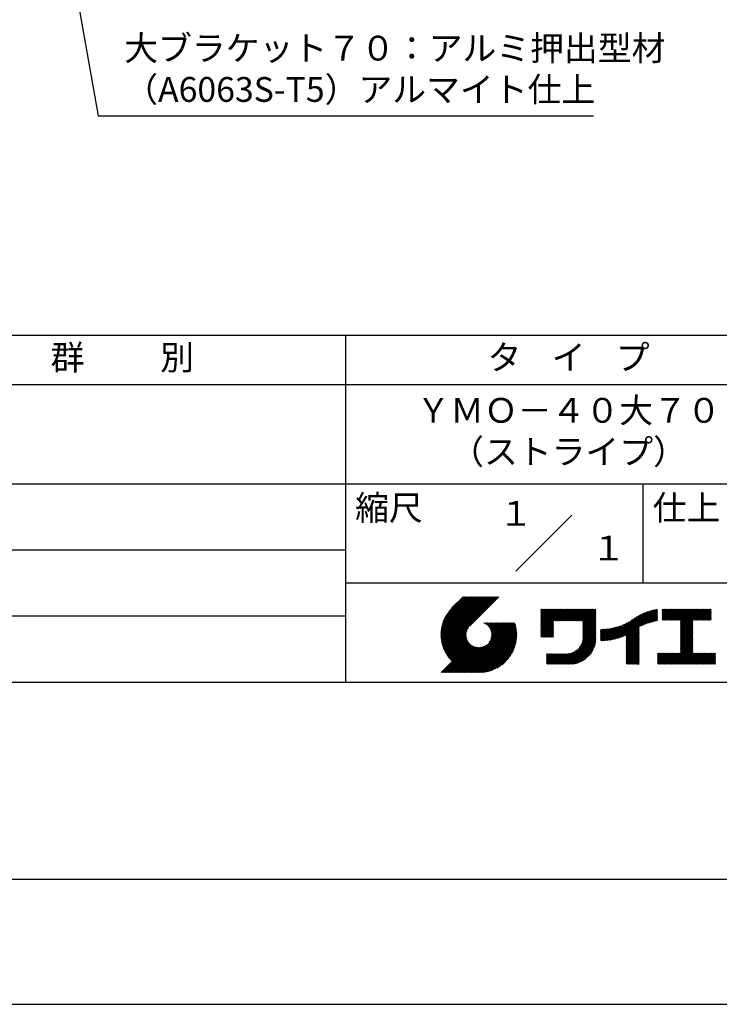
# Model space of a CAD drawing. Extents: x 0 to 210, y 0 to 297.
# Drawn here: x 77 to 148, y 0 to 99 of the extents above; entities that cross this region are included whole.
import ezdxf
from ezdxf.enums import TextEntityAlignment as Align

# ---------------------------------------------------------------- set-up
doc = ezdxf.new("R2010")
doc.units = 0
doc.header["$LTSCALE"] = 0.4
doc.layers.get('DEFPOINTS').update_dxf_attribs({"linetype": 'CONTINUOUS'})
doc.layers.add('DIMS', color=1, linetype='CONTINUOUS')
doc.layers.add('TITLE', color=7, linetype='CONTINUOUS')
doc.styles.add('DIMS', font='romans.shx', dxfattribs={"width": 0.75, "bigfont": 'bigfont.shx'})
doc.styles.get("Standard").update_dxf_attribs({"font": 'romans.shx', "bigfont": 'bigfont.shx'})
doc.dimstyles.new('DIMS2', dxfattribs={"dimscale": 2, "dimtxt": 2.5, "dimasz": 2, "dimexe": 1, "dimexo": 1, "dimtad": 1, "dimtxsty": 'DIMS', "dimcen": 0, "dimclrt": 7, "dimazin": 3, "dimtfac": 1, "dimtix": 1, "dimtmove": 0, "dimatfit": 3})

msp = doc.modelspace()

# ---------------------------------------------------------------- linework, layer by layer
at = {"layer": 'DEFPOINTS'}
msp.add_lwpolyline([(0, 0), (210, 0), (210, 297), (0, 297)], close=True, dxfattribs=at)
at = {"layer": 'TITLE'}
for p, q in [((20, 67.5), (199.75, 67.5)), ((109.875, 67.5), (109.875, 32.5)), ((20, 62.5), (199.75, 62.5)), ((20, 52.5), (199.75, 52.5)), ((139.875, 52.5), (139.875, 42.5)), ((127.04657288, 43.67157288), (132.70342712, 49.32842712)), ((64.875, 45.83333333), (109.875, 45.83333333)), ((109.875, 42.5), (199.75, 42.5)), ((119.50061966, 37.24847222), (123.35622656, 41.10407912)), ((119.50095923, 37.33609666), (123.26894169, 41.10407912)), ((119.50222811, 37.16279579), (123.44351144, 41.10407912)), ((119.50338669, 37.42580899), (123.18165682, 41.10407912)), ((119.50566237, 37.07894518), (123.53079631, 41.10407912)), ((119.50806329, 37.51777047), (123.09437195, 41.10407912)), ((119.51081491, 36.99681285), (123.61808118, 41.10407912)), ((119.51517655, 37.6121686), (123.00708707, 41.10407912)), ((119.5175906, 36.91630367), (123.70536605, 41.10407912)), ((119.52494661, 37.70922353), (122.9198022, 41.10407912)), ((119.52590478, 36.83733297), (123.79265093, 41.10407912)), ((119.53568176, 36.75982508), (123.8799358, 41.10407912)), ((119.53763482, 37.80919661), (122.83251733, 41.10407912)), ((119.5468536, 36.68371205), (123.96722067, 41.10407912)), ((119.55355537, 37.91240204), (122.74523245, 41.10407912)), ((119.55935903, 36.60893261), (124.05450554, 41.10407912)), ((119.57309172, 38.01922325), (122.65794758, 41.10407912)), ((119.57314264, 36.53543135), (124.14179042, 41.10407912)), ((119.58815415, 36.46315798), (124.22907529, 41.10407912)), ((119.59672007, 38.13013648), (122.57066271, 41.10407912)), ((119.60434776, 36.39206672), (124.31636016, 41.10407912)), ((119.62168172, 36.3221158), (124.40364504, 41.10407912)), ((119.62504444, 38.24574573), (122.48337784, 41.10407912)), ((119.64011781, 36.25326702), (124.49092991, 41.10407912)), ((119.65885089, 38.36683705), (122.39609296, 41.10407912)), ((119.65962102, 36.18548536), (124.57821478, 41.10407912)), ((119.68015917, 36.11873864), (124.66549965, 41.10407912)), ((119.69919558, 38.49446661), (122.30880809, 41.10407912)), ((119.7017027, 36.05299729), (124.75278453, 41.10407912)), ((119.72422434, 35.98823407), (124.8400694, 41.10407912)), ((119.74755706, 38.63011296), (122.22152322, 41.10407912)), ((119.74769898, 35.92442383), (124.92735427, 41.10407912)), ((119.77210341, 35.86154339), (125.01463914, 41.10407912)), ((119.7974162, 35.7995713), (125.10192402, 41.10407912)), ((119.80612107, 38.77596184), (122.13423835, 41.10407912)), ((119.82361753, 35.73848776), (125.18920889, 41.10407912)), ((119.85068909, 35.67827445), (125.27649376, 41.10407912)), ((119.87837472, 38.93550036), (122.04695347, 41.10407912)), ((119.97055904, 39.11496956), (121.9596686, 41.10407912)), ((120.09627831, 39.32797371), (121.87238373, 41.10407912)), ((120.30236019, 39.62134045), (121.78509886, 41.10407912)), ((121.74209373, 41.10407912), (120.62130181, 39.9832872)), ((125.33823048, 41.10407912), (122.41937019, 38.18521882)), ((129.59289779, 39.62766031), (129.81047266, 39.84523518)), ((129.59289779, 39.80223006), (129.63590292, 39.84523518)), ((129.59289779, 39.71494519), (129.72318779, 39.84523518)), ((129.59289779, 39.0166662), (130.42146677, 39.84523518)), ((129.59289779, 38.92938133), (130.50875165, 39.84523518)), ((129.59289779, 38.84209646), (130.59603652, 39.84523518)), ((129.59289779, 38.75481159), (130.68332139, 39.84523518)), ((129.59289779, 38.05653261), (131.38160037, 39.84523518)), ((129.59289779, 37.96924773), (131.46888524, 39.84523518)), ((129.59289779, 37.88196286), (131.55617012, 39.84523518)), ((129.59289779, 37.79467799), (131.64345499, 39.84523518)), ((129.59289779, 37.70739311), (131.73073986, 39.84523518)), ((129.59289779, 37.62010824), (131.81802474, 39.84523518)), ((129.59289779, 37.53282337), (131.90530961, 39.84523518)), ((129.59289779, 37.4455385), (131.99259448, 39.84523518)), ((129.59289779, 38.49295697), (130.94517601, 39.84523518)), ((129.59289779, 38.4056721), (131.03246088, 39.84523518)), ((129.59289779, 38.31838722), (131.11974575, 39.84523518)), ((129.59289779, 38.23110235), (131.20703063, 39.84523518)), ((129.59289779, 38.14381748), (131.2943155, 39.84523518)), ((129.59289779, 38.66752671), (130.77060626, 39.84523518)), ((129.59289779, 38.58024184), (130.85789114, 39.84523518)), ((129.59289779, 39.10395108), (130.3341819, 39.84523518)), ((129.59289779, 39.19123595), (130.24689703, 39.84523518)), ((129.59289779, 39.3658057), (130.07232728, 39.84523518)), ((129.59289779, 39.27852082), (130.15961216, 39.84523518)), ((129.59289779, 39.54037544), (129.89775754, 39.84523518)), ((129.59289779, 39.45309057), (129.98504241, 39.84523518)), ((130.9244861, 38.68984193), (132.07987935, 39.84523518)), ((131.01177097, 38.68984193), (132.16716423, 39.84523518)), ((131.09905584, 38.68984193), (132.2544491, 39.84523518)), ((131.18634071, 38.68984193), (132.34173397, 39.84523518)), ((131.27362559, 38.68984193), (132.42901884, 39.84523518)), ((131.36091046, 38.68984193), (132.51630372, 39.84523518)), ((131.44819533, 38.68984193), (132.60358859, 39.84523518)), ((131.5354802, 38.68984193), (132.69087346, 39.84523518)), ((131.62276508, 38.68984193), (132.77815833, 39.84523518)), ((131.71004995, 38.68984193), (132.86544321, 39.84523518)), ((131.79733482, 38.68984193), (132.95272808, 39.84523518)), ((131.88461969, 38.68984193), (133.04001295, 39.84523518)), ((131.97190457, 38.68984193), (133.12729783, 39.84523518)), ((132.05918944, 38.68984193), (133.2145827, 39.84523518)), ((132.14647431, 38.68984193), (133.30186757, 39.84523518)), ((132.23375918, 38.68984193), (133.38915244, 39.84523518)), ((132.32104406, 38.68984193), (133.47643732, 39.84523518)), ((132.40832893, 38.68984193), (133.56372219, 39.84523518)), ((132.4956138, 38.68984193), (133.65100706, 39.84523518)), ((132.58289868, 38.68984193), (133.73829193, 39.84523518)), ((132.67018355, 38.68984193), (133.82557681, 39.84523518)), ((132.75746842, 38.68984193), (133.91286168, 39.84523518)), ((132.84475329, 38.68984193), (134.00014655, 39.84523518)), ((132.93203817, 38.68984193), (134.08743142, 39.84523518)), ((133.01932304, 38.68984193), (134.1747163, 39.84523518)), ((133.10660791, 38.68984193), (134.26200117, 39.84523518)), ((133.19389278, 38.68984193), (134.34928604, 39.84523518)), ((133.28117766, 38.68984193), (134.43657091, 39.84523518)), ((133.36846253, 38.68984193), (134.52385579, 39.84523518)), ((133.4557474, 38.68984193), (134.61114066, 39.84523518)), ((133.54303227, 38.68984193), (134.69842553, 39.84523518)), ((133.63031715, 38.68984193), (134.78571041, 39.84523518)), ((133.71760202, 38.68984193), (134.87299528, 39.84523518)), ((133.80488689, 38.68984193), (134.96028015, 39.84523518)), ((133.82341465, 38.53379994), (135.1348499, 39.84523518)), ((133.82341465, 38.62108481), (135.04756502, 39.84523518)), ((133.82341465, 38.44651506), (135.13878543, 39.76188585)), ((138.17835847, 36.77880267), (141.22079049, 39.82123469)), ((138.17835847, 36.86608754), (141.11257892, 39.80030799)), ((138.17835847, 36.95337242), (141.00176757, 39.77678152)), ((138.17835847, 37.04065729), (140.88812516, 39.75042398)), ((139.62562639, 38.13878572), (141.32660142, 39.83976076)), ((139.79104971, 38.21692417), (141.36013375, 39.78600821)), ((141.81340341, 39.62828376), (142.0404079, 39.85528825)), ((141.81340341, 39.54099889), (142.12769277, 39.85528825)), ((141.81340341, 39.80285351), (141.86583816, 39.85528825)), ((141.81340341, 39.71556863), (141.95312303, 39.85528825)), ((141.81340341, 39.01728965), (142.65140201, 39.85528825)), ((141.81340341, 38.93000478), (142.73868688, 39.85528825)), ((141.81340341, 38.84271991), (142.82597176, 39.85528825)), ((141.81340341, 38.75543503), (142.91325663, 39.85528825)), ((141.81340341, 39.10457452), (142.56411714, 39.85528825)), ((141.81340341, 39.45371402), (142.21497765, 39.85528825)), ((141.81340341, 39.36642914), (142.30226252, 39.85528825)), ((141.81340341, 39.27914427), (142.38954739, 39.85528825)), ((141.81340341, 39.1918594), (142.47683227, 39.85528825)), ((141.88842102, 38.74316777), (143.0005415, 39.85528825)), ((141.97570589, 38.74316777), (143.08782637, 39.85528825)), ((142.06299076, 38.74316777), (143.17511125, 39.85528825)), ((142.15027564, 38.74316777), (143.26239612, 39.85528825)), ((142.23756051, 38.74316777), (143.34968099, 39.85528825)), ((142.32484538, 38.74316777), (143.43696586, 39.85528825)), ((142.41213025, 38.74316777), (143.52425074, 39.85528825)), ((142.49941513, 38.74316777), (143.61153561, 39.85528825)), ((142.5867, 38.74316777), (143.69882048, 39.85528825)), ((142.67398487, 38.74316777), (143.78610536, 39.85528825)), ((142.76126975, 38.74316777), (143.87339023, 39.85528825)), ((142.84855462, 38.74316777), (143.9606751, 39.85528825)), ((142.93583949, 38.74316777), (144.04795997, 39.85528825)), ((143.02312436, 38.74316777), (144.13524485, 39.85528825)), ((143.11040924, 38.74316777), (144.22252972, 39.85528825)), ((143.19769411, 38.74316777), (144.30981459, 39.85528825)), ((143.28497898, 38.74316777), (144.39709946, 39.85528825)), ((143.37226385, 38.74316777), (144.48438434, 39.85528825)), ((143.45954873, 38.74316777), (144.57166921, 39.85528825)), ((143.5468336, 38.74316777), (144.65895408, 39.85528825)), ((143.63411847, 38.74316777), (144.74623895, 39.85528825)), ((143.66203262, 38.42194243), (145.09537844, 39.85528825)), ((143.66203262, 38.33465756), (145.18266332, 39.85528825)), ((143.66203262, 38.24737269), (145.26994819, 39.85528825)), ((143.66203262, 38.16008781), (145.35723306, 39.85528825)), ((143.66203262, 38.07280294), (145.44451794, 39.85528825)), ((143.66203262, 37.98551807), (145.53180281, 39.85528825)), ((143.66203262, 37.8982332), (145.61908768, 39.85528825)), ((143.66203262, 37.81094832), (145.70637255, 39.85528825)), ((143.66203262, 37.72366345), (145.79365743, 39.85528825)), ((143.66203262, 38.68379705), (144.83352383, 39.85528825)), ((143.66203262, 38.59651218), (144.9208087, 39.85528825)), ((143.66203262, 38.5092273), (145.00809357, 39.85528825)), ((143.66203262, 37.63637858), (145.8809423, 39.85528825)), ((143.66203262, 37.5490937), (145.96822717, 39.85528825)), ((144.94339156, 38.74316777), (146.05551204, 39.85528825)), ((145.03067643, 38.74316777), (146.14279692, 39.85528825)), ((145.11796131, 38.74316777), (146.23008179, 39.85528825)), ((145.20524618, 38.74316777), (146.31736666, 39.85528825)), ((145.29253105, 38.74316777), (146.40465153, 39.85528825)), ((145.37981592, 38.74316777), (146.49193641, 39.85528825)), ((145.4671008, 38.74316777), (146.57922128, 39.85528825)), ((145.55438567, 38.74316777), (146.66650615, 39.85528825)), ((145.64167054, 38.74316777), (146.75379103, 39.85528825)), ((145.72895542, 38.74316777), (146.7549315, 39.76914385)), ((64.875, 39.16666667), (109.875, 39.16666667)), ((133.82341465, 38.35923019), (135.13878543, 39.67460098)), ((133.82341465, 38.27194532), (135.13878543, 39.5873161)), ((133.82341465, 38.18466044), (135.13878543, 39.50003123)), ((133.82341465, 38.09737557), (135.13878543, 39.41274636)), ((133.82341465, 38.0100907), (135.13878543, 39.32546149)), ((133.82341465, 37.92280583), (135.13878543, 39.23817661)), ((133.82341465, 37.83552095), (135.13878543, 39.15089174)), ((133.82341465, 37.74823608), (135.13878543, 39.06360687)), ((133.82341465, 37.66095121), (135.13878543, 38.976322)), ((133.82341465, 37.57366634), (135.13878543, 38.88903712)), ((133.82341465, 37.48638146), (135.13878543, 38.80175225)), ((136.78294519, 36.77994736), (138.8287972, 38.82579937)), ((136.89382197, 36.80353926), (139.08383951, 38.9935568)), ((137.00768853, 36.83012095), (139.29926066, 39.12169308)), ((137.12484853, 36.85999608), (139.49081271, 39.22596025)), ((137.24566571, 36.89352839), (139.66589271, 39.31375539)), ((137.37058204, 36.93115985), (139.82868408, 39.38926188)), ((137.5001437, 36.97343663), (139.98182836, 39.45512128)), ((137.63503933, 37.02104738), (140.12712113, 39.51312918)), ((137.77615856, 37.07488175), (140.26584948, 39.56457266)), ((137.9246858, 37.13612412), (140.39897372, 39.61041203)), ((138.0822592, 37.20641264), (140.52723324, 39.65138668)), ((138.17835847, 37.12794216), (140.77138048, 39.72096417)), ((138.17835847, 37.21522703), (140.65121191, 39.68808048)), ((139.946294, 38.28488359), (141.36013375, 39.69872333)), ((140.0933163, 38.34462101), (141.36013375, 39.61143846)), ((140.23350378, 38.39752362), (141.36013375, 39.52415359)), ((140.36788261, 38.44461758), (141.36013375, 39.43686872)), ((140.49723749, 38.48668759), (141.36013375, 39.34958384)), ((140.62218466, 38.52434988), (141.36013375, 39.26229897)), ((140.74321867, 38.55809902), (141.36013375, 39.1750141)), ((140.86074373, 38.5883392), (141.36013375, 39.08772922)), ((140.97509528, 38.61540589), (141.36013375, 39.00044435)), ((141.08655545, 38.63958118), (141.36013375, 38.91315948)), ((141.19536417, 38.66110503), (141.36013375, 38.82587461)), ((141.30172762, 38.6801836), (141.36013375, 38.73858973)), ((145.81624029, 38.74316777), (146.7549315, 39.68185898)), ((145.90352516, 38.74316777), (146.7549315, 39.59457411)), ((145.99081003, 38.74316777), (146.7549315, 39.50728924)), ((146.07809491, 38.74316777), (146.7549315, 39.42000436)), ((146.16537978, 38.74316777), (146.7549315, 39.33271949)), ((146.25266465, 38.74316777), (146.7549315, 39.24543462)), ((146.33994952, 38.74316777), (146.7549315, 39.15814975)), ((146.4272344, 38.74316777), (146.7549315, 39.07086487)), ((146.51451927, 38.74316777), (146.7549315, 38.98358)), ((146.60180414, 38.74316777), (146.7549315, 38.89629513)), ((146.68908901, 38.74316777), (146.7549315, 38.80901026)), ((119.87861394, 35.61891443), (122.28039288, 38.02069337)), ((119.90737641, 35.56039203), (122.16075847, 37.81377408)), ((121.37649734, 33.45083318), (126.41282693, 38.48716277)), ((121.46378222, 33.45083318), (126.5001118, 38.48716277)), ((121.55106709, 33.45083318), (126.58739668, 38.48716277)), ((121.63835196, 33.45083318), (126.67468155, 38.48716277)), ((121.72563683, 33.45083318), (126.76196642, 38.48716277)), ((121.81292171, 33.45083318), (126.84925129, 38.48716277)), ((121.90020658, 33.45083318), (126.93653617, 38.48716277)), ((121.98749145, 33.45083318), (126.97379912, 38.43714084)), ((122.07477632, 33.45083318), (126.99435216, 38.37040902)), ((122.1620612, 33.45083318), (127.01387071, 38.30264269)), ((122.24934607, 33.45083318), (127.03232263, 38.23380973)), ((122.33663094, 33.45083318), (127.04967294, 38.16387518)), ((122.42391581, 33.45083318), (127.0658835, 38.09280087)), ((122.51120069, 33.45083318), (127.08091259, 38.02054508)), ((122.59848556, 33.45083318), (127.09471448, 37.9470621)), ((122.68577043, 33.45083318), (127.10723896, 37.87230171)), ((122.77305531, 33.45083318), (127.1184307, 37.79620857)), ((123.78421617, 38.47709818), (123.79428075, 38.48716277)), ((123.84606969, 38.45166683), (123.88156562, 38.48716277)), ((123.90533336, 38.42364563), (123.9688505, 38.48716277)), ((123.96214585, 38.39317325), (124.05613537, 38.48716277)), ((124.01661645, 38.36035898), (124.14342024, 38.48716277)), ((124.06883018, 38.32528783), (124.23070511, 38.48716277)), ((124.11885145, 38.28802422), (124.31798999, 38.48716277)), ((124.16672659, 38.24861449), (124.40527486, 38.48716277)), ((124.21248563, 38.20708867), (124.49255973, 38.48716277)), ((124.2561434, 38.16346156), (124.57984461, 38.48716277)), ((124.29769998, 38.11773326), (124.66712948, 38.48716277)), ((124.33714079, 38.0698892), (124.75441435, 38.48716277)), ((124.37443603, 38.01989957), (124.84169922, 38.48716277)), ((124.37694748, 36.53856819), (126.32554206, 38.48716277)), ((124.4095396, 37.96771827), (124.9289841, 38.48716277)), ((124.44238739, 37.91328119), (125.01626897, 38.48716277)), ((124.4728947, 37.85650362), (125.10355384, 38.48716277)), ((124.49458692, 36.7434925), (126.23825719, 38.48716277)), ((124.50095261, 37.79727666), (125.19083871, 38.48716277)), ((124.52642294, 37.73546212), (125.27812359, 38.48716277)), ((124.54913106, 37.67088537), (125.36540846, 38.48716277)), ((124.54974335, 36.8859338), (126.15097231, 38.48716277)), ((124.56885568, 37.60332512), (125.45269333, 38.48716277)), ((124.58169522, 37.00517054), (126.06368744, 38.48716277)), ((124.58531392, 37.53249848), (125.5399782, 38.48716277)), ((124.59813883, 37.45803851), (125.62726308, 38.48716277)), ((124.60003971, 37.11079991), (125.97640257, 38.48716277)), ((124.60684437, 37.37945918), (125.71454795, 38.48716277)), ((124.60896907, 37.20701415), (125.8891177, 38.48716277)), ((124.6107678, 37.29609774), (125.80183282, 38.48716277)), ((129.59289779, 37.35825362), (130.87271802, 38.63807385)), ((129.59289779, 37.27096875), (130.87271802, 38.55078898)), ((129.59289779, 37.18368388), (130.87271802, 38.4635041)), ((129.59289779, 37.09639901), (130.87271802, 38.37621923)), ((129.62052446, 37.0367408), (130.87271802, 38.28893436)), ((129.70780933, 37.0367408), (130.87271802, 38.20164949)), ((129.79509421, 37.0367408), (130.87271802, 38.11436461)), ((129.88237908, 37.0367408), (130.87271802, 38.02707974)), ((129.96966395, 37.0367408), (130.87271802, 37.93979487)), ((130.05694883, 37.0367408), (130.87271802, 37.85251)), ((130.1442337, 37.0367408), (130.87271802, 37.76522512)), ((133.62269832, 36.23824666), (135.13878543, 37.75433378)), ((133.6998597, 36.40269291), (135.13878543, 37.84161865)), ((133.7481732, 36.53829129), (135.13878543, 37.92890352)), ((133.78033264, 36.65773561), (135.13878543, 38.0161884)), ((133.80161933, 36.76630717), (135.13878543, 38.10347327)), ((133.81484335, 36.86681605), (135.13878543, 38.19075814)), ((133.82171392, 36.9609715), (135.13878543, 38.27804301)), ((133.82341465, 37.39909659), (135.13878543, 38.71446738)), ((133.82341465, 37.31181172), (135.13878543, 38.6271825)), ((133.82341465, 37.22452685), (135.13878543, 38.53989763)), ((133.82341465, 37.13724197), (135.13878543, 38.45261276)), ((133.82341465, 37.0499571), (135.13878543, 38.36532789)), ((135.60094274, 36.73264825), (136.80897127, 37.94067678)), ((135.60094274, 36.81993312), (136.70020082, 37.91919121)), ((135.60094274, 36.90721799), (136.59399318, 37.90026843)), ((135.60094274, 36.99450286), (136.49015256, 37.88371268)), ((135.60094274, 37.08178774), (136.388509, 37.869354)), ((135.60094274, 37.16907261), (136.28891382, 37.85704369)), ((135.60094274, 37.25635748), (136.19123604, 37.84665078)), ((135.60094274, 37.34364236), (136.09535955, 37.83805917)), ((135.60094274, 37.43092723), (136.0011809, 37.83116539)), ((135.60094274, 37.5182121), (135.90860739, 37.82587675)), ((135.60094274, 37.60549697), (135.81755557, 37.82210981)), ((135.60094274, 37.69278185), (135.72795006, 37.81978917)), ((135.60094274, 37.78006672), (135.63972242, 37.81884641)), ((135.61900413, 36.66342476), (136.92053196, 37.9649526)), ((135.70691449, 36.66405026), (137.03514974, 37.9922855)), ((135.79618745, 36.66603834), (137.15314117, 38.02299206)), ((135.88688989, 36.66945591), (137.27488666, 38.05745268)), ((135.97909548, 36.67437663), (137.40085015, 38.0961313)), ((136.07288564, 36.68088191), (137.53160756, 38.13960383)), ((136.16835074, 36.68906214), (137.66788887, 38.18860027)), ((136.26559155, 36.69901808), (137.81064334, 38.24406987)), ((136.36472099, 36.71086265), (137.96114515, 38.3072868)), ((136.46586627, 36.72472305), (138.12117539, 38.38003217)), ((136.56917159, 36.7407435), (138.2933614, 38.46493331)), ((136.67480151, 36.75908854), (138.48354409, 38.56783113)), ((138.17835847, 36.6915178), (139.49372925, 38.00688858)), ((138.17835847, 36.60423293), (139.49372925, 37.91960371)), ((138.17835847, 36.51694805), (139.49372925, 37.83231884)), ((138.17835847, 36.42966318), (139.49372925, 37.74503397)), ((143.66203262, 37.46180883), (144.90630229, 38.7060785)), ((143.66203262, 37.37452396), (144.90630229, 38.61879362)), ((143.66203262, 37.28723909), (144.90630229, 38.53150875)), ((143.66203262, 37.19995421), (144.90630229, 38.44422388)), ((143.66203262, 37.11266934), (144.90630229, 38.356939)), ((143.66203262, 37.02538447), (144.90630229, 38.26965413)), ((143.66203262, 36.9380996), (144.90630229, 38.18236926)), ((143.66203262, 36.85081472), (144.90630229, 38.09508439)), ((143.66203262, 36.76352985), (144.90630229, 38.00779951)), ((143.66203262, 36.67624498), (144.90630229, 37.92051464)), ((143.66203262, 36.58896011), (144.90630229, 37.83322977)), ((143.66203262, 36.50167523), (144.90630229, 37.7459449)), ((119.93696203, 35.50269277), (122.10512518, 37.67085592)), ((119.96735741, 35.44580328), (122.07292525, 37.55137112)), ((119.99855022, 35.38971121), (122.05441902, 37.44558002)), ((120.03052909, 35.33440521), (122.04537152, 37.34924765)), ((120.06328357, 35.27987482), (122.04348029, 37.26007154)), ((120.09680406, 35.22611044), (122.04732777, 37.17663415)), ((120.13108179, 35.1731033), (122.05596877, 37.09799028)), ((120.16610876, 35.12084539), (122.06873737, 37.023474)), ((120.20187769, 35.06932945), (122.08514542, 36.95259718)), ((120.23838205, 35.01854894), (122.10482455, 36.88499144)), ((120.27561595, 34.96849796), (122.12749083, 36.82037285)), ((120.31357417, 34.91917131), (122.15292218, 36.75851932)), ((122.86034018, 33.45083318), (127.12822852, 37.71872152)), ((122.9648163, 33.46802442), (127.13656459, 37.63977272)), ((123.04530243, 33.46122568), (127.14336333, 37.55928658)), ((123.1274104, 33.45604878), (127.14854023, 37.47717862)), ((123.21123518, 33.45258869), (127.16080259, 37.4021561)), ((123.2968841, 33.45095274), (127.15363628, 37.30770491)), ((123.38447914, 33.4512629), (127.15332611, 37.22010987)), ((123.47415988, 33.45365877), (127.15093025, 37.13042914)), ((123.56608723, 33.45830125), (127.14628777, 37.03850178)), ((123.66044828, 33.46537743), (127.13921159, 36.94414073)), ((123.75746265, 33.47510692), (127.12948209, 36.84712636)), ((123.857391, 33.4877504), (127.11683861, 36.74719801)), ((130.23151857, 37.0367408), (130.87271802, 37.67794025)), ((130.31880344, 37.0367408), (130.87271802, 37.59065538)), ((130.40608832, 37.0367408), (130.87271802, 37.5033705)), ((130.49337319, 37.0367408), (130.87271802, 37.41608563)), ((130.58065806, 37.0367408), (130.87271802, 37.32880076)), ((130.66794293, 37.0367408), (130.87271802, 37.24151589)), ((130.75522781, 37.0367408), (130.87271802, 37.15423101)), ((130.84251268, 37.0367408), (130.87271802, 37.06694614)), ((131.84968576, 34.29066436), (135.13878543, 37.57976403)), ((131.93697064, 34.29066436), (135.13878543, 37.49247916)), ((132.02425551, 34.29066436), (135.13878543, 37.40519429)), ((132.11154038, 34.29066436), (135.13878543, 37.31790942)), ((132.19882526, 34.29066436), (135.13878543, 37.23062454)), ((132.28611013, 34.29066436), (135.13878543, 37.14333967)), ((132.373395, 34.29066436), (135.13878543, 37.0560548)), ((132.46067987, 34.29066436), (135.13878543, 36.96876992)), ((132.54906447, 34.29176408), (135.13768571, 36.88038533)), ((132.64055129, 34.29596603), (135.13348377, 36.78889851)), ((133.45254868, 35.98081215), (135.13878543, 37.66704891)), ((138.17835847, 36.34237831), (139.49372925, 37.65774909)), ((138.17835847, 36.25509343), (139.49372925, 37.57046422)), ((138.17835847, 36.16780856), (139.49372925, 37.48317935)), ((138.17835847, 36.08052369), (139.49372925, 37.39589448)), ((138.17835847, 35.99323882), (139.49372925, 37.3086096)), ((138.17835847, 35.90595394), (139.49372925, 37.22132473)), ((138.17835847, 35.81866907), (139.49372925, 37.13403986)), ((138.17835847, 35.7313842), (139.49372925, 37.04675499)), ((138.17835847, 35.64409933), (139.49372925, 36.95947011)), ((138.17835847, 35.55681445), (139.49372925, 36.87218524)), ((138.17835847, 35.46952958), (139.49372925, 36.78490037)), ((143.66203262, 36.41439036), (144.90630229, 37.65866002)), ((143.66203262, 36.32710549), (144.90630229, 37.57137515)), ((143.66203262, 36.23982062), (144.90630229, 37.48409028)), ((143.66203262, 36.15253574), (144.90630229, 37.39680541)), ((143.66203262, 36.06525087), (144.90630229, 37.30952053)), ((143.66203262, 35.977966), (144.90630229, 37.22223566)), ((143.66203262, 35.89068112), (144.90630229, 37.13495079)), ((143.66203262, 35.80339625), (144.90630229, 37.04766591)), ((143.66203262, 35.71611138), (144.90630229, 36.96038104)), ((143.66203262, 35.62882651), (144.90630229, 36.87309617)), ((143.66203262, 35.54154163), (144.90630229, 36.7858113)), ((119.54351502, 33.45083318), (122.44112746, 36.34844562)), ((119.63079989, 33.45083318), (122.48685575, 36.30688904)), ((119.71808476, 33.45083318), (122.53469981, 36.26744823)), ((119.80536964, 33.45083318), (122.58468944, 36.23015299)), ((119.89265451, 33.45083318), (122.63687074, 36.19504941)), ((119.97993938, 33.45083318), (122.69130782, 36.16220162)), ((120.06722425, 33.45083318), (122.74808539, 36.13169432)), ((120.15450913, 33.45083318), (122.80731235, 36.10363641)), ((120.241794, 33.45083318), (122.86912689, 36.07816607)), ((120.32907887, 33.45083318), (122.93370364, 36.05545795)), ((120.35225212, 34.87056439), (122.18094338, 36.69925565)), ((120.39164583, 34.82267322), (122.21141576, 36.64244316)), ((120.41636374, 33.45083318), (123.00126389, 36.03573333)), ((120.4317519, 34.77549443), (122.24423004, 36.58797256)), ((120.47256756, 34.72902521), (122.27930118, 36.53575883)), ((120.50364862, 33.45083318), (123.07209054, 36.0192751)), ((120.51409056, 34.68326334), (122.31656479, 36.48573757)), ((120.55631925, 34.63820715), (122.35597452, 36.43786242)), ((120.59093349, 33.45083318), (123.1465505, 36.00645019)), ((120.59925252, 34.59385555), (122.39750034, 36.39210338)), ((120.67821836, 33.45083318), (123.22512983, 35.99774465)), ((120.76550323, 33.45083318), (123.30849127, 35.99382122)), ((120.85278811, 33.45083318), (123.39757487, 35.99561994)), ((120.94007298, 33.45083318), (123.4937891, 36.0045493)), ((121.02735785, 33.45083318), (123.59941847, 36.0228938)), ((121.11464273, 33.45083318), (123.71865521, 36.05484566)), ((121.2019276, 33.45083318), (123.86109652, 36.1100021)), ((121.28921247, 33.45083318), (124.06602083, 36.22764153)), ((123.96054666, 33.50362119), (127.10096783, 36.64404235)), ((124.06731191, 33.52310157), (127.08148745, 36.5372771)), ((124.1781614, 33.54666618), (127.05792283, 36.42642762)), ((124.29369694, 33.57491685), (127.02967216, 36.31089207)), ((124.41470141, 33.60863644), (126.99595257, 36.18988761)), ((124.54222614, 33.6488763), (126.95571271, 36.06236287)), ((124.67774191, 33.69710721), (126.90748181, 35.9268471)), ((124.82342099, 33.75550141), (126.84908761, 35.78116803)), ((132.73554204, 34.30367191), (135.12577789, 36.69390776)), ((132.83451018, 34.31535518), (135.11409462, 36.59493962)), ((132.93806687, 34.331627), (135.0978228, 36.49138293)), ((133.0470247, 34.35329995), (135.07614985, 36.3824251)), ((133.16250563, 34.38149601), (135.04795379, 36.26694417)), ((133.28613763, 34.41784314), (135.01160666, 36.14331217)), ((133.42045003, 34.46487067), (134.96457913, 36.00899976)), ((133.56978838, 34.52692414), (134.90252566, 35.85966142)), ((138.17835847, 35.38224471), (139.49372925, 36.69761549)), ((138.17835847, 35.29495984), (139.49372925, 36.61033062)), ((138.17835847, 35.20767496), (139.49372925, 36.52304575)), ((138.17835847, 35.12039009), (139.49372925, 36.43576088)), ((138.17835847, 35.03310522), (139.49372925, 36.348476)), ((138.17835847, 34.94582034), (139.49372925, 36.26119113)), ((138.17835847, 34.85853547), (139.49372925, 36.17390626)), ((138.17835847, 34.7712506), (139.49372925, 36.08662139)), ((138.17835847, 34.68396573), (139.49372925, 35.99933651)), ((138.17835847, 34.59668085), (139.49372925, 35.91205164)), ((138.17835847, 34.50939598), (139.49372925, 35.82476677)), ((142.5857251, 34.29066436), (144.90630229, 36.61124155)), ((142.67300997, 34.29066436), (144.90630229, 36.52395668)), ((142.76029485, 34.29066436), (144.90630229, 36.43667181)), ((142.84757972, 34.29066436), (144.90630229, 36.34938693)), ((142.93486459, 34.29066436), (144.90630229, 36.26210206)), ((143.02214946, 34.29066436), (144.90630229, 36.17481719)), ((143.10943434, 34.29066436), (144.90630229, 36.08753232)), ((143.19671921, 34.29066436), (144.90630229, 36.00024744)), ((143.28400408, 34.29066436), (144.90630229, 35.91296257)), ((143.37128895, 34.29066436), (144.90630229, 35.8256777)), ((143.66203262, 35.45425676), (144.90630229, 36.69852642)), ((124.98272434, 33.82751988), (126.77706913, 35.62186468)), ((125.1618332, 33.91934388), (126.68524513, 35.44275581)), ((125.37416869, 34.04439449), (126.56019452, 35.23042032)), ((125.66539194, 34.24833287), (126.35625615, 34.93919708)), ((130.16170678, 34.87209207), (130.63770383, 35.34808912)), ((130.16170678, 34.7848072), (130.7249887, 35.34808912)), ((130.16170678, 34.69752232), (130.81227357, 35.34808912)), ((130.16170678, 34.61023745), (130.89955845, 35.34808912)), ((130.16170678, 34.52295258), (130.98684332, 35.34808912)), ((130.16170678, 34.43566771), (131.07412819, 35.34808912)), ((130.16170678, 34.34838283), (131.16141306, 35.34808912)), ((130.16170678, 35.13394669), (130.37584921, 35.34808912)), ((130.16170678, 35.04666182), (130.46313408, 35.34808912)), ((130.16170678, 34.95937694), (130.55041896, 35.34808912)), ((130.16170678, 35.30851643), (130.20127947, 35.34808912)), ((130.16170678, 35.22123156), (130.28856434, 35.34808912)), ((130.19127318, 34.29066436), (131.24869794, 35.34808912)), ((130.27855806, 34.29066436), (131.33598281, 35.34808912)), ((130.36584293, 34.29066436), (131.42326768, 35.34808912)), ((130.4531278, 34.29066436), (131.51055256, 35.34808912)), ((130.54041268, 34.29066436), (131.59783743, 35.34808912)), ((130.62769755, 34.29066436), (131.6851223, 35.34808912)), ((130.71498242, 34.29066436), (131.77240717, 35.34808912)), ((130.80226729, 34.29066436), (131.85969205, 35.34808912)), ((130.88955217, 34.29066436), (131.94697692, 35.34808912)), ((130.97683704, 34.29066436), (132.03426179, 35.34808912)), ((131.06412191, 34.29066436), (132.12154666, 35.34808912)), ((131.15140678, 34.29066436), (132.21053227, 35.34978985)), ((131.23869166, 34.29066436), (132.30468771, 35.35666042)), ((131.32597653, 34.29066436), (132.4051966, 35.36988443)), ((131.4132614, 34.29066436), (132.51376816, 35.39117112)), ((131.50054627, 34.29066436), (132.63321247, 35.42333056)), ((131.58783115, 34.29066436), (132.76881085, 35.47164407)), ((131.67511602, 34.29066436), (132.9332571, 35.54880545)), ((131.76240089, 34.29066436), (133.19069161, 35.71895508)), ((133.74295558, 34.61280648), (134.81664332, 35.68649421)), ((133.9649085, 34.74747452), (134.68197528, 35.4645413)), ((138.17835847, 34.42211111), (139.49372925, 35.7374819)), ((138.17835847, 34.33482624), (139.49372925, 35.65019702)), ((138.22148147, 34.29066436), (139.49372925, 35.56291215)), ((138.30876634, 34.29066436), (139.49372925, 35.47562728)), ((138.39605121, 34.29066436), (139.49372925, 35.3883424)), ((138.48333609, 34.29066436), (139.49372925, 35.30105753)), ((138.57062096, 34.29066436), (139.49372925, 35.21377266)), ((138.65790583, 34.29066436), (139.49372925, 35.12648779)), ((138.7451907, 34.29066436), (139.49372925, 35.03920291)), ((138.83247558, 34.29066436), (139.49372925, 34.95191804)), ((138.91976045, 34.29066436), (139.49372925, 34.86463317)), ((139.00704532, 34.29066436), (139.49372925, 34.7773483)), ((141.36013375, 34.81077047), (141.96855352, 35.41919024)), ((141.36013375, 34.72348559), (142.0558384, 35.41919024)), ((141.36013375, 34.89805534), (141.88126865, 35.41919024)), ((141.36013375, 35.15990996), (141.61941403, 35.41919024)), ((141.36013375, 35.07262508), (141.70669891, 35.41919024)), ((141.36013375, 34.98534021), (141.79398378, 35.41919024)), ((141.36013375, 35.3344797), (141.44484429, 35.41919024)), ((141.36013375, 35.24719483), (141.53212916, 35.41919024)), ((141.36013375, 34.63620072), (142.14312327, 35.41919024)), ((141.36013375, 34.54891585), (142.23040814, 35.41919024)), ((141.36013375, 34.46163097), (142.31769301, 35.41919024)), ((141.36013375, 34.3743461), (142.40497789, 35.41919024)), ((141.36373688, 34.29066436), (142.49226276, 35.41919024)), ((141.45102176, 34.29066436), (142.57954763, 35.41919024)), ((141.53830663, 34.29066436), (142.6668325, 35.41919024)), ((141.6255915, 34.29066436), (142.75411738, 35.41919024)), ((141.71287637, 34.29066436), (142.84140225, 35.41919024)), ((141.80016125, 34.29066436), (142.92868712, 35.41919024)), ((141.88744612, 34.29066436), (143.015972, 35.41919024)), ((141.97473099, 34.29066436), (143.10325687, 35.41919024)), ((142.06201586, 34.29066436), (143.19054174, 35.41919024)), ((142.14930074, 34.29066436), (143.27782661, 35.41919024)), ((142.23658561, 34.29066436), (143.36511149, 35.41919024)), ((142.32387048, 34.29066436), (143.45239636, 35.41919024)), ((142.41115535, 34.29066436), (143.53968123, 35.41919024)), ((142.49844023, 34.29066436), (143.6269661, 35.41919024)), ((143.45857383, 34.29066436), (144.90630229, 35.73839283)), ((143.5458587, 34.29066436), (144.90630229, 35.65110795)), ((143.63314357, 34.29066436), (144.90630229, 35.56382308)), ((143.72042844, 34.29066436), (144.90630229, 35.47653821)), ((143.80771332, 34.29066436), (144.93623919, 35.41919024)), ((143.89499819, 34.29066436), (145.02352407, 35.41919024)), ((143.98228306, 34.29066436), (145.11080894, 35.41919024)), ((144.06956794, 34.29066436), (145.19809381, 35.41919024)), ((144.15685281, 34.29066436), (145.28537868, 35.41919024)), ((144.24413768, 34.29066436), (145.37266356, 35.41919024)), ((144.33142255, 34.29066436), (145.45994843, 35.41919024)), ((144.41870743, 34.29066436), (145.5472333, 35.41919024)), ((144.5059923, 34.29066436), (145.63451817, 35.41919024)), ((144.59327717, 34.29066436), (145.72180305, 35.41919024)), ((144.68056204, 34.29066436), (145.80908792, 35.41919024)), ((144.76784692, 34.29066436), (145.89637279, 35.41919024)), ((144.85513179, 34.29066436), (145.98365767, 35.41919024)), ((144.94241666, 34.29066436), (146.07094254, 35.41919024)), ((145.02970153, 34.29066436), (146.15822741, 35.41919024)), ((145.11698641, 34.29066436), (146.24551228, 35.41919024)), ((145.20427128, 34.29066436), (146.33279716, 35.41919024)), ((145.29155615, 34.29066436), (146.42008203, 35.41919024)), ((145.37884102, 34.29066436), (146.5073669, 35.41919024)), ((145.4661259, 34.29066436), (146.59465177, 35.41919024)), ((145.55341077, 34.29066436), (146.68193665, 35.41919024)), ((145.64069564, 34.29066436), (146.76922152, 35.41919024)), ((145.72798052, 34.29066436), (146.85650639, 35.41919024)), ((145.81526539, 34.29066436), (146.94379126, 35.41919024)), ((145.90255026, 34.29066436), (147.03107614, 35.41919024)), ((145.98983513, 34.29066436), (147.11836101, 35.41919024)), ((146.07712001, 34.29066436), (147.20564588, 35.41919024)), ((146.16440488, 34.29066436), (147.20820116, 35.33446065)), ((146.25168975, 34.29066436), (147.20820116, 35.24717578)), ((146.33897462, 34.29066436), (147.20820116, 35.1598909)), ((146.4262595, 34.29066436), (147.20820116, 35.07260603)), ((146.51354437, 34.29066436), (147.20820116, 34.98532116)), ((146.60082924, 34.29066436), (147.20820116, 34.89803629)), ((146.68811411, 34.29066436), (147.20820116, 34.81075141)), ((139.09433019, 34.29066436), (139.49372925, 34.69006342)), ((139.18161507, 34.29066436), (139.49372925, 34.60277855)), ((139.26889994, 34.29066436), (139.49372925, 34.51549368)), ((139.35618481, 34.29066436), (139.49372925, 34.42820881)), ((139.44346968, 34.29066436), (139.49372925, 34.34092393)), ((146.77539899, 34.29066436), (147.20820116, 34.72346654)), ((146.86268386, 34.29066436), (147.20820116, 34.63618167)), ((146.94996873, 34.29066436), (147.20820116, 34.5488968)), ((147.03725361, 34.29066436), (147.20820116, 34.46161192)), ((147.12453848, 34.29066436), (147.20820116, 34.37432705)), ((20, 32.5), (199.75, 32.5))]:
    msp.add_line(p, q, dxfattribs=at)
msp.add_lwpolyline([(20, 12.625), (199.75, 12.625), (199.75, 284.375), (20, 284.375)], close=True, dxfattribs=at)

# ---------------------------------------------------------------- texts
at = {"layer": 'DIMS', "color": 7, "insert": (87.57238549, 90.2416865), "char_height": 2.5, "attachment_point": 7}
msp.add_mtext('大ブラケット７０：アルミ押出型材\\P（A6063S-T5）アルマイト仕上', dxfattribs=at)
at = {"layer": 'TITLE'}
for s, p in [('１', (127.0611042, 48.26580492)), ('\u3000\u3000１', (132.98967563, 44.77056772))]:
    msp.add_text(s, height=2.5, dxfattribs=at).set_placement(p, align=Align.CENTER)
at = {"layer": 'TITLE', "char_height": 2.5}
for s, insert, width, attachment_point in [('群          別', (87.375, 64.92549707), 45, 5), ('タ    イ    プ', (132.375, 64.92549707), 45, 5), ('ＹＭＯ－４０大７０\\P（ストライプ）', (132.375, 57.5), 45, 5), ('縮尺', (110.85331855, 51.32879639), 6.3422717371, 1), ('仕上', (140.85331855, 51.32879639), 6.3423, 1)]:
    msp.add_mtext(s, dxfattribs=dict(at, insert=insert, width=width, attachment_point=attachment_point))

# ---------------------------------------------------------------- leaders
at = {"layer": 'DIMS', "annotation_type": 0, "has_hookline": 1, "hookline_direction": 0, "text_width": 47.33333333}
msp.add_leader([(79.13013019, 122.60798074), (84.94738549, 89.6166865), (86.94738549, 89.6166865)], dimstyle='DIMS2', override={"dimscale": 1, "dimasz": 2}, dxfattribs=at)

doc.saveas('drawing.dxf')
